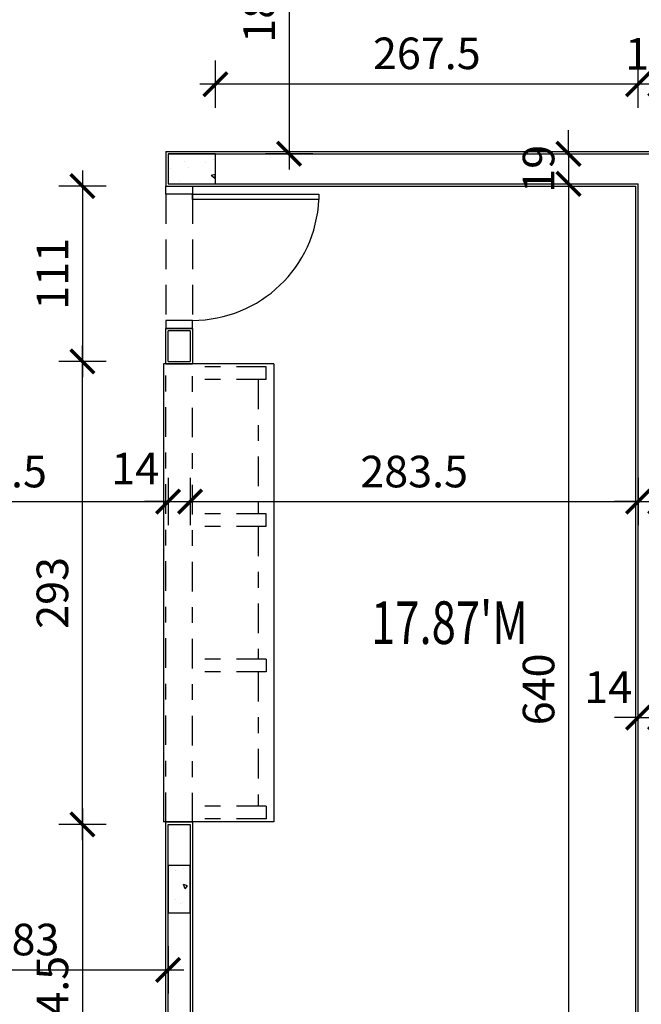
# Model space of a CAD drawing. Units: centimetres. Extents: x -228 to 101, y -84 to 53.
# Drawn here: x 42 to 46, y -6 to 0 of the extents above; entities that cross this region are included whole.
import ezdxf
from ezdxf.enums import TextEntityAlignment as Align

# ---------------------------------------------------------------- set-up
doc = ezdxf.new("R2010")
doc.units = ezdxf.units.CM
doc.header["$LTSCALE"] = 0.75
doc.header["$MEASUREMENT"] = 0
doc.header["$PDMODE"] = 2
doc.linetypes.add('DASHDOT2', pattern=[0.5, 0.25, -0.125, 0, -0.125])
doc.linetypes.add('HIDDEN', pattern=[0.375, 0.25, -0.125])
doc.layers.get('0').update_dxf_attribs({"color": 120, "linetype": 'CONTINUOUS'})
doc.layers.get('DEFPOINTS').update_dxf_attribs({"linetype": 'CONTINUOUS'})
for name, color, linetype in [('ACOT', 7, 'CONTINUOUS'), ('ACOT - OBRA', 1, 'CONTINUOUS'), ('AESQABE', 4, 'CONTINUOUS'), ('AESQADU', 2, 'CONTINUOUS'), ('AESQPOR', 2, 'CONTINUOUS'), ('AESQPROJ', 7, 'HIDDEN'), ('AESTPIL', 6, 'CONTINUOUS'), ('AHACCONCR', 7, 'CONTINUOUS'), ('AMOBFIXO', 3, 'CONTINUOUS'), ('APARALV', 1, 'CONTINUOUS'), ('APARREV', 4, 'CONTINUOUS'), ('APROJINF', 4, 'DASHDOT2'), ('ATEXARE', 7, 'CONTINUOUS'), ('ATEXCOM', 2, 'CONTINUOUS'), ('ATEXNCOMP', 3, 'CONTINUOUS'), ('ATEXT', 2, 'CONTINUOUS')]:
    doc.layers.add(name, color=color, linetype=linetype)
doc.styles.add('GEOCAD', font='geocad.shx', dxfattribs={"width": 0.75, "bigfont": '1alf.shx'})
doc.dimstyles.new('DIM-cm100', dxfattribs={"dimtxt": 0.2, "dimasz": 0.15, "dimexe": 0.15, "dimexo": 0.1, "dimgap": 0.09, "dimtad": 1, "dimdec": 1, "dimlfac": 100, "dimrnd": 0.5, "dimzin": 12, "dimdsep": 46, "dimtxsty": 'GEOCAD', "dimblk1": 'ARCHTICK', "dimblk2": 'ARCHTICK', "dimsah": 1, "dimcen": 0.09, "dimdle": 0.1, "dimclrd": 4, "dimclre": 4, "dimclrt": 256, "dimadec": 0, "dimazin": 3, "dimtfac": 1, "dimtdec": 1, "dimtix": 1, "dimtmove": 2, "dimatfit": 2, "dimldrblk": 'ARCHTICK', "dimfxl": 0, "dimtolj": 1, "dimtzin": 12, "dimarcsym": 0})
doc.dimstyles.new('DIM-cm100_OBRA', dxfattribs={"dimtxt": 0.2, "dimasz": 0.15, "dimexe": 0.15, "dimexo": 0.1, "dimgap": 0.09, "dimtad": 1, "dimdec": 1, "dimlfac": 100, "dimrnd": 0.5, "dimzin": 12, "dimdsep": 46, "dimtxsty": 'GEOCAD', "dimblk1": 'ARCHTICK', "dimblk2": 'ARCHTICK', "dimsah": 1, "dimcen": 0.09, "dimdle": 0.1, "dimclrd": 2, "dimclre": 2, "dimclrt": 2, "dimadec": 0, "dimazin": 3, "dimtfac": 1, "dimtdec": 1, "dimtix": 1, "dimtmove": 2, "dimatfit": 2, "dimldrblk": 'ARCHTICK', "dimfxl": 0, "dimtolj": 1, "dimtzin": 12, "dimarcsym": 0})
pattern_1 = [(140, (7.9875, -13.91552), (0.0251009, 0.286904), [0.03, -0.33]), (85, (7.9875, -13.91552), (-0.3008769, -0.0555005), [0.024, -0.264]), (190.4514, (7.9896, -13.8916), (-0.2757758, 0.2314038), [0.025496, -0.2804568]), (136.1842, (7.9075, -13.91552), (0.0662076, 0.4268964), [0.045, -0.495]), (186.6356, (7.913, -13.87994), (-0.389647, 0.373865), [0.038244, -0.420685]), (81.1842, (7.9075, -13.9155), (-0.3896474, 0.373865), [0.036, -0.396]), (111, (7.9275, -13.87552), (0.1610476, 0.2387628), [0.03, -0.33]), (56, (7.9275, -13.87552), (-0.29006, 0.0973261), [0.024, -0.264]), (161.4514, (7.94092, -13.85562), (-0.1290122, 0.336089), [0.025496, -0.2804568]), (127.5, (7.9875, -13.91552), (-0.13315754, 0.00486394), [0, -0.2608, 0, -0.268, 0, -0.265]), (97.5, (7.9875, -13.91552), (-0.1577647, 0.1052278), [0, -0.1528, 0, -0.2548, 0, -0.101]), (57.5, (7.9875, -14.00472), (0.00902195, 0.21352897), [0, -0.1, 0, -0.312, 0, -0.414]), (47.5, (7.9875, -14.04472), (-0.040042, 0.2332745), [0, -0.13, 0, -0.2072, 0, -0.294])]

# ---------------------------------------------------------------- blocks, each defined once
blk = doc.blocks.new('nomecom3')
at = {"layer": 'ATEXARE', "style": 'GEOCAD', "width": 0.75}
blk.add_attdef('(AREA)', text='', height=0.0018, dxfattribs=at).set_placement((-0.000024, -0.002483), align=Align.CENTER)
at = {"layer": 'ATEXARE', "style": 'GEOCAD', "width": 0.75, "flags": 1}
blk.add_attdef('TIPO', text='', height=0.001, dxfattribs=at).set_placement((-0.000024, -0.004556), align=Align.CENTER)
at = {"layer": 'ATEXARE', "style": 'GEOCAD', "flags": 1}
blk.add_attdef('HANDLE', text='', height=0.001, dxfattribs=at).set_placement((-0.000024, -0.006119), align=Align.CENTER)
at = {"layer": 'ATEXCOM', "style": 'GEOCAD', "width": 0.7}
blk.add_attdef('%%UNOME', text='', height=0.002, dxfattribs=at).set_placement((0, 0), align=Align.CENTER)
at = {"layer": 'ATEXNCOMP', "style": 'GEOCAD', "width": 0.75, "flags": 1}
blk.add_attdef('NUMERO', text='', height=0.002, dxfattribs=at).set_placement((-0.000024, -0.002983), align=Align.CENTER)
blk = doc.blocks.new('_ARCHTICK')
at = {"color": 0, "linetype": 'ByBlock', "const_width": 0.15}
blk.add_lwpolyline([(-0.5, -0.5), (0.5, 0.5)], dxfattribs=at)
blk = doc.blocks.new('*D133')
at = {"layer": 'ACOT', "color": 4, "lineweight": -2}
for p, q in [((45.82, -0.7747), (45.82, -0.4747)), ((45.96, -0.7747), (45.96, -0.4747)), ((45.82, -0.6247), (45.67, -0.6247)), ((45.96, -0.6247), (45.82, -0.6247)), ((45.96, -0.6247), (46.11, -0.6247))]:
    blk.add_line(p, q, dxfattribs=at)
at = {"layer": 'DEFPOINTS', "color": 0}
for p in [(45.82, -0.6247), (45.82, -1.255), (45.96, -1.255)]:
    blk.add_point(p, dxfattribs=at)
at = {"layer": 'ACOT', "color": 4, "lineweight": -2, "xscale": 0.15, "yscale": 0.15, "zscale": 0.15}
blk.add_blockref('_ARCHTICK', (45.82, -0.6247), dxfattribs=at)
at = {"layer": 'ACOT', "color": 4, "lineweight": -2, "xscale": 0.15, "yscale": 0.15, "zscale": 0.15, "rotation": 180}
blk.add_blockref('_ARCHTICK', (45.96, -0.6247), dxfattribs=at)
at = {"layer": 'ACOT', "insert": (45.89, -0.432), "char_height": 0.2, "attachment_point": 5, "style": 'GEOCAD'}
blk.add_mtext('\\A1;14', dxfattribs=at)
blk = doc.blocks.new('*D134')
at = {"layer": 'ACOT', "color": 4, "lineweight": -2}
for p, q in [((43.145, -0.7747), (43.145, -0.4747)), ((45.82, -0.7747), (45.82, -0.4747)), ((45.92, -0.6247), (43.045, -0.6247))]:
    blk.add_line(p, q, dxfattribs=at)
at = {"layer": 'DEFPOINTS', "color": 0}
for p in [(43.145, -0.6247), (43.145, -1.065), (45.82, -1.255)]:
    blk.add_point(p, dxfattribs=at)
at = {"layer": 'ACOT', "color": 4, "lineweight": -2, "xscale": 0.15, "yscale": 0.15, "zscale": 0.15, "rotation": 180}
blk.add_blockref('_ARCHTICK', (43.145, -0.6247), dxfattribs=at)
at = {"layer": 'ACOT', "color": 4, "lineweight": -2, "xscale": 0.15, "yscale": 0.15, "zscale": 0.15}
blk.add_blockref('_ARCHTICK', (45.82, -0.6247), dxfattribs=at)
at = {"layer": 'ACOT', "insert": (44.4825, -0.4294), "char_height": 0.2, "attachment_point": 5, "style": 'GEOCAD'}
blk.add_mtext('\\A1;267.5', dxfattribs=at)
blk = doc.blocks.new('*D564')
at = {"layer": 'ACOT - OBRA', "color": 2, "lineweight": -2}
for p, q in [((45.3796, -1.065), (45.3796, -0.915)), ((45.2296, -1.065), (45.5296, -1.065)), ((45.3796, -1.065), (45.3796, -1.255)), ((45.2296, -1.255), (45.5296, -1.255)), ((45.3796, -1.255), (45.3796, -1.405))]:
    blk.add_line(p, q, dxfattribs=at)
at = {"layer": 'DEFPOINTS', "color": 0}
for p in [(42.845, -1.065), (42.845, -1.255), (45.3796, -1.255)]:
    blk.add_point(p, dxfattribs=at)
at = {"layer": 'ACOT - OBRA', "color": 2, "lineweight": -2, "xscale": 0.15, "yscale": 0.15, "zscale": 0.15}
for p, rotation in [((45.3796, -1.065), 270), ((45.3796, -1.255), 90)]:
    blk.add_blockref('_ARCHTICK', p, dxfattribs=dict(at, rotation=rotation))
at = {"layer": 'ACOT - OBRA', "color": 2, "insert": (45.1896, -1.16), "char_height": 0.2, "attachment_point": 5, "rotation": 90, "style": 'GEOCAD'}
blk.add_mtext('\\A1;19', dxfattribs=at)
blk = doc.blocks.new('*D565')
at = {"layer": 'ACOT - OBRA', "color": 2, "lineweight": -2}
for p, q in [((45.3796, -1.155), (45.3796, -7.755)), ((45.2296, -1.255), (45.5296, -1.255)), ((45.5296, -7.655), (45.2296, -7.655))]:
    blk.add_line(p, q, dxfattribs=at)
at = {"layer": 'DEFPOINTS', "color": 0}
for p in [(42.845, -1.255), (45.3796, -7.655), (45.82, -7.655)]:
    blk.add_point(p, dxfattribs=at)
at = {"layer": 'ACOT - OBRA', "color": 2, "lineweight": -2, "xscale": 0.15, "yscale": 0.15, "zscale": 0.15}
for p, rotation in [((45.3796, -1.255), 90), ((45.3796, -7.655), 270)]:
    blk.add_blockref('_ARCHTICK', p, dxfattribs=dict(at, rotation=rotation))
at = {"layer": 'ACOT - OBRA', "color": 2, "insert": (45.1896, -4.455), "char_height": 0.2, "attachment_point": 5, "rotation": 90, "style": 'GEOCAD'}
blk.add_mtext('\\A1;640', dxfattribs=at)
blk = doc.blocks.new('*D585')
at = {"layer": 'ACOT - OBRA', "color": 2, "lineweight": -2}
for p, q in [((42.303, -5.2092), (42.303, -7.755)), ((42.453, -5.3092), (42.153, -5.3092)), ((42.453, -7.655), (42.153, -7.655))]:
    blk.add_line(p, q, dxfattribs=at)
at = {"layer": 'DEFPOINTS', "color": 0}
for p in [(42.845, -5.3092), (42.303, -7.655), (42.845, -7.655)]:
    blk.add_point(p, dxfattribs=at)
at = {"layer": 'ACOT - OBRA', "color": 2, "lineweight": -2, "xscale": 0.15, "yscale": 0.15, "zscale": 0.15}
for p, rotation in [((42.303, -5.3092), 90), ((42.303, -7.655), 270)]:
    blk.add_blockref('_ARCHTICK', p, dxfattribs=dict(at, rotation=rotation))
at = {"layer": 'ACOT - OBRA', "color": 2, "insert": (42.113, -6.4821), "char_height": 0.2, "attachment_point": 5, "rotation": 90, "style": 'GEOCAD'}
blk.add_mtext('\\A1;234.5', dxfattribs=at)
blk = doc.blocks.new('*D586')
at = {"layer": 'ACOT - OBRA', "color": 2, "lineweight": -2}
for p, q in [((42.303, -1.17), (42.303, -2.4792)), ((42.453, -1.27), (42.153, -1.27)), ((42.453, -2.3792), (42.153, -2.3792))]:
    blk.add_line(p, q, dxfattribs=at)
at = {"layer": 'DEFPOINTS', "color": 0}
for p in [(42.83, -1.27), (42.303, -2.3792), (42.845, -2.3792)]:
    blk.add_point(p, dxfattribs=at)
at = {"layer": 'ACOT - OBRA', "color": 2, "lineweight": -2, "xscale": 0.15, "yscale": 0.15, "zscale": 0.15}
for p, rotation in [((42.303, -1.27), 90), ((42.303, -2.3792), 270)]:
    blk.add_blockref('_ARCHTICK', p, dxfattribs=dict(at, rotation=rotation))
at = {"layer": 'ACOT - OBRA', "color": 2, "insert": (42.113, -1.8246), "char_height": 0.2, "attachment_point": 5, "rotation": 90, "style": 'GEOCAD'}
blk.add_mtext('\\A1;111', dxfattribs=at)
blk = doc.blocks.new('*D587')
at = {"layer": 'ACOT - OBRA', "color": 2, "lineweight": -2}
for p, q in [((42.303, -5.4092), (42.303, -2.2792)), ((42.453, -2.3792), (42.153, -2.3792)), ((42.453, -5.3092), (42.153, -5.3092))]:
    blk.add_line(p, q, dxfattribs=at)
at = {"layer": 'DEFPOINTS', "color": 0}
for p in [(42.303, -2.3792), (42.845, -2.3792), (42.845, -5.3092)]:
    blk.add_point(p, dxfattribs=at)
at = {"layer": 'ACOT - OBRA', "color": 2, "lineweight": -2, "xscale": 0.15, "yscale": 0.15, "zscale": 0.15}
for p, rotation in [((42.303, -2.3792), 90), ((42.303, -5.3092), 270)]:
    blk.add_blockref('_ARCHTICK', p, dxfattribs=dict(at, rotation=rotation))
at = {"layer": 'ACOT - OBRA', "color": 2, "insert": (42.113, -3.8442), "char_height": 0.2, "attachment_point": 5, "rotation": 90, "style": 'GEOCAD'}
blk.add_mtext('\\A1;293', dxfattribs=at)
blk = doc.blocks.new('*D589')
at = {"layer": 'ACOT - OBRA', "color": 2, "lineweight": -2}
for p, q in [((43.6112, 0.895), (43.6112, -1.165)), ((43.7612, 0.795), (43.4612, 0.795)), ((43.7612, -1.065), (43.4612, -1.065))]:
    blk.add_line(p, q, dxfattribs=at)
at = {"layer": 'DEFPOINTS', "color": 0}
for p in [(44.015, 0.795), (43.6112, -1.065), (51.84, -1.065)]:
    blk.add_point(p, dxfattribs=at)
at = {"layer": 'ACOT - OBRA', "color": 2, "lineweight": -2, "xscale": 0.15, "yscale": 0.15, "zscale": 0.15}
for p, rotation in [((43.6112, 0.795), 90), ((43.6112, -1.065), 270)]:
    blk.add_blockref('_ARCHTICK', p, dxfattribs=dict(at, rotation=rotation))
at = {"layer": 'ACOT - OBRA', "color": 2, "insert": (43.4212, -0.135), "char_height": 0.2, "attachment_point": 5, "rotation": 90, "style": 'GEOCAD'}
blk.add_mtext('\\A1;186', dxfattribs=at)
blk = doc.blocks.new('*D632')
at = {"layer": 'ACOT - OBRA', "color": 2, "lineweight": -2}
for p, q in [((40.63, -3.1163), (40.63, -3.4163)), ((42.845, -3.1163), (42.845, -3.4163)), ((40.53, -3.2663), (42.945, -3.2663))]:
    blk.add_line(p, q, dxfattribs=at)
at = {"layer": 'DEFPOINTS', "color": 0}
for p in [(40.63, -2.325), (42.845, -2.3792), (42.845, -3.2663)]:
    blk.add_point(p, dxfattribs=at)
at = {"layer": 'ACOT - OBRA', "color": 2, "lineweight": -2, "xscale": 0.15, "yscale": 0.15, "zscale": 0.15, "rotation": 180}
blk.add_blockref('_ARCHTICK', (40.63, -3.2663), dxfattribs=at)
at = {"layer": 'ACOT - OBRA', "color": 2, "lineweight": -2, "xscale": 0.15, "yscale": 0.15, "zscale": 0.15}
blk.add_blockref('_ARCHTICK', (42.845, -3.2663), dxfattribs=at)
at = {"layer": 'ACOT - OBRA', "color": 2, "insert": (41.7375, -3.0763), "char_height": 0.2, "attachment_point": 5, "style": 'GEOCAD'}
blk.add_mtext('\\A1;221.5', dxfattribs=at)
blk = doc.blocks.new('*D633')
at = {"layer": 'ACOT - OBRA', "color": 2, "lineweight": -2}
for p, q in [((42.845, -3.1163), (42.845, -3.4163)), ((42.985, -3.1163), (42.985, -3.4163)), ((42.845, -3.2663), (42.695, -3.2663)), ((42.845, -3.2663), (42.985, -3.2663)), ((42.985, -3.2663), (43.135, -3.2663))]:
    blk.add_line(p, q, dxfattribs=at)
at = {"layer": 'DEFPOINTS', "color": 0}
for p in [(42.845, -2.3792), (42.985, -2.3792), (42.985, -3.2663)]:
    blk.add_point(p, dxfattribs=at)
at = {"layer": 'ACOT - OBRA', "color": 2, "lineweight": -2, "xscale": 0.15, "yscale": 0.15, "zscale": 0.15}
blk.add_blockref('_ARCHTICK', (42.845, -3.2663), dxfattribs=at)
at = {"layer": 'ACOT - OBRA', "color": 2, "lineweight": -2, "xscale": 0.15, "yscale": 0.15, "zscale": 0.15, "rotation": 180}
blk.add_blockref('_ARCHTICK', (42.985, -3.2663), dxfattribs=at)
at = {"layer": 'ACOT - OBRA', "color": 2, "insert": (42.6372, -3.0574), "char_height": 0.2, "attachment_point": 5, "style": 'GEOCAD'}
blk.add_mtext('\\A1;14', dxfattribs=at)
blk = doc.blocks.new('*D634')
at = {"layer": 'ACOT - OBRA', "color": 2, "lineweight": -2}
for p, q in [((42.985, -3.1163), (42.985, -3.4163)), ((45.82, -3.1163), (45.82, -3.4163)), ((42.885, -3.2663), (45.92, -3.2663))]:
    blk.add_line(p, q, dxfattribs=at)
at = {"layer": 'DEFPOINTS', "color": 0}
for p in [(45.82, -1.255), (42.985, -2.3792), (45.82, -3.2663)]:
    blk.add_point(p, dxfattribs=at)
at = {"layer": 'ACOT - OBRA', "color": 2, "lineweight": -2, "xscale": 0.15, "yscale": 0.15, "zscale": 0.15, "rotation": 180}
blk.add_blockref('_ARCHTICK', (42.985, -3.2663), dxfattribs=at)
at = {"layer": 'ACOT - OBRA', "color": 2, "lineweight": -2, "xscale": 0.15, "yscale": 0.15, "zscale": 0.15}
blk.add_blockref('_ARCHTICK', (45.82, -3.2663), dxfattribs=at)
at = {"layer": 'ACOT - OBRA', "color": 2, "insert": (44.4025, -3.0763), "char_height": 0.2, "attachment_point": 5, "style": 'GEOCAD'}
blk.add_mtext('\\A1;283.5', dxfattribs=at)
blk = doc.blocks.new('*D635')
at = {"layer": 'ACOT - OBRA', "color": 2, "lineweight": -2}
for p, q in [((45.82, -3.1163), (45.82, -3.4163)), ((45.96, -3.1163), (45.96, -3.4163)), ((45.82, -3.2663), (45.67, -3.2663)), ((45.82, -3.2663), (45.96, -3.2663)), ((45.96, -3.2663), (46.11, -3.2663))]:
    blk.add_line(p, q, dxfattribs=at)
at = {"layer": 'DEFPOINTS', "color": 0}
for p in [(45.82, -1.255), (45.96, -1.255), (45.96, -3.2663)]:
    blk.add_point(p, dxfattribs=at)
at = {"layer": 'ACOT - OBRA', "color": 2, "lineweight": -2, "xscale": 0.15, "yscale": 0.15, "zscale": 0.15}
blk.add_blockref('_ARCHTICK', (45.82, -3.2663), dxfattribs=at)
at = {"layer": 'ACOT - OBRA', "color": 2, "lineweight": -2, "xscale": 0.15, "yscale": 0.15, "zscale": 0.15, "rotation": 180}
blk.add_blockref('_ARCHTICK', (45.96, -3.2663), dxfattribs=at)
at = {"layer": 'ACOT - OBRA', "color": 2, "insert": (46.1481, -3.0474), "char_height": 0.2, "attachment_point": 5, "style": 'GEOCAD'}
blk.add_mtext('\\A1;14', dxfattribs=at)
blk = doc.blocks.new('*D647')
at = {"layer": 'ACOT - OBRA', "color": 2, "lineweight": -2}
for p, q in [((45.82, -4.7834), (45.82, -4.4834)), ((45.96, -4.7834), (45.96, -4.4834)), ((45.82, -4.6334), (45.67, -4.6334)), ((45.82, -4.6334), (45.96, -4.6334)), ((45.96, -4.6334), (46.11, -4.6334))]:
    blk.add_line(p, q, dxfattribs=at)
at = {"layer": 'DEFPOINTS', "color": 0}
for p in [(45.96, -4.6334), (45.96, -5.495), (45.82, -7.655)]:
    blk.add_point(p, dxfattribs=at)
at = {"layer": 'ACOT - OBRA', "color": 2, "lineweight": -2, "xscale": 0.15, "yscale": 0.15, "zscale": 0.15}
blk.add_blockref('_ARCHTICK', (45.82, -4.6334), dxfattribs=at)
at = {"layer": 'ACOT - OBRA', "color": 2, "lineweight": -2, "xscale": 0.15, "yscale": 0.15, "zscale": 0.15, "rotation": 180}
blk.add_blockref('_ARCHTICK', (45.96, -4.6334), dxfattribs=at)
at = {"layer": 'ACOT - OBRA', "color": 2, "insert": (45.631, -4.4407), "char_height": 0.2, "attachment_point": 5, "style": 'GEOCAD'}
blk.add_mtext('\\A1;14', dxfattribs=at)
blk = doc.blocks.new('*D873')
at = {"layer": 'ACOT - OBRA', "color": 2, "lineweight": -2}
for p, q in [((41.015, -6.0808), (41.015, -6.3808)), ((42.845, -6.0808), (42.845, -6.3808)), ((40.915, -6.2308), (42.945, -6.2308))]:
    blk.add_line(p, q, dxfattribs=at)
at = {"layer": 'DEFPOINTS', "color": 0}
for p in [(42.845, -5.57), (41.015, -5.725), (42.845, -6.2308)]:
    blk.add_point(p, dxfattribs=at)
at = {"layer": 'ACOT - OBRA', "color": 2, "lineweight": -2, "xscale": 0.15, "yscale": 0.15, "zscale": 0.15, "rotation": 180}
blk.add_blockref('_ARCHTICK', (41.015, -6.2308), dxfattribs=at)
at = {"layer": 'ACOT - OBRA', "color": 2, "lineweight": -2, "xscale": 0.15, "yscale": 0.15, "zscale": 0.15}
blk.add_blockref('_ARCHTICK', (42.845, -6.2308), dxfattribs=at)
at = {"layer": 'ACOT - OBRA', "color": 2, "insert": (41.93, -6.0382), "char_height": 0.2, "attachment_point": 5, "style": 'GEOCAD'}
blk.add_mtext('\\A1;183', dxfattribs=at)

msp = doc.modelspace()

# ---------------------------------------------------------------- hatches: boundary and pattern name
at = {"layer": 'AHACCONCR'}
h = msp.add_hatch(dxfattribs=at)
h.set_pattern_fill('AR-CONC', color=256, scale=0.04, angle=450, style=0)
h.set_pattern_definition(pattern_1)
h.paths.add_polyline_path([(43.145, -1.255), (43.145, -1.065), (42.845, -1.065), (42.845, -1.255)])
h = msp.add_hatch(dxfattribs=at)
h.set_pattern_fill('AR-CONC', color=256, scale=0.04, angle=450, style=0)
h.set_pattern_definition(pattern_1)
h.paths.add_polyline_path([(42.845, -5.87), (42.985, -5.87), (42.985, -5.57), (42.845, -5.57)])

# ---------------------------------------------------------------- linework, layer by layer
at = {"layer": 'AESQABE'}
msp.add_arc((43, -1.3192), 0.8, 270, 357.43768, dxfattribs=at)
at = {"layer": 'AESQADU'}
for points in [[(43, -1.27), (43, -1.32), (42.83, -1.32), (42.83, -1.27), (43, -1.27)], [(43, -2.17), (43, -2.12), (42.83, -2.12), (42.83, -2.17), (43, -2.17)]]:
    msp.add_lwpolyline(points, dxfattribs=at)
at = {"layer": 'AESQPOR'}
msp.add_lwpolyline([(43, -1.32), (43.8, -1.32), (43.8, -1.355), (43, -1.355), (43, -1.32)], dxfattribs=at)
at = {"layer": 'AESQPROJ'}
for p, q in [((42.83, -1.32), (42.83, -2.12)), ((43, -1.32), (43, -2.12))]:
    msp.add_line(p, q, dxfattribs=at)
at = {"layer": 'AESTPIL'}
for points in [[(43.145, -1.255), (43.145, -1.065), (42.845, -1.065), (42.845, -1.255)], [(42.845, -5.87), (42.985, -5.87), (42.985, -5.57), (42.845, -5.57)]]:
    msp.add_lwpolyline(points, close=True, dxfattribs=at)
at = {"layer": 'AMOBFIXO'}
for p, q in [((42.815, -2.3942), (42.815, -5.2942)), ((43.515, -2.3942), (42.815, -2.3942)), ((43.515, -2.3942), (43.515, -5.2942)), ((43.515, -5.2942), (42.815, -5.2942))]:
    msp.add_line(p, q, dxfattribs=at)
at = {"layer": 'APARALV'}
for p, q in [((42.845, -1.065), (59.395, -1.065)), ((42.845, -1.065), (42.845, -1.255)), ((42.845, -1.255), (45.82, -1.255)), ((45.82, -7.655), (45.82, -1.255)), ((42.985, -2.185), (42.845, -2.185)), ((42.985, -2.185), (42.845, -2.185)), ((42.845, -2.3792), (42.845, -2.185)), ((42.985, -2.185), (42.985, -2.3792)), ((42.845, -2.3792), (42.985, -2.3792)), ((42.845, -7.655), (42.845, -5.3092)), ((42.845, -5.3092), (42.985, -5.3092)), ((42.985, -5.3092), (42.985, -7.655))]:
    msp.add_line(p, q, dxfattribs=at)
at = {"layer": 'APARREV'}
for p, q in [((42.83, -1.05), (60.91, -1.05)), ((42.83, -1.05), (42.83, -1.27)), ((42.83, -1.27), (45.805, -1.27)), ((45.805, -7.64), (45.805, -1.27)), ((43, -2.17), (42.83, -2.17)), ((43, -2.17), (42.83, -2.17)), ((42.83, -2.3942), (42.83, -2.17)), ((43, -2.17), (43, -2.3942)), ((42.83, -2.3942), (43, -2.3942)), ((42.83, -7.64), (42.83, -5.2942)), ((42.83, -5.2942), (43, -5.2942)), ((43, -5.2942), (43, -7.64))]:
    msp.add_line(p, q, dxfattribs=at)
at = {"layer": 'APROJINF'}
for p, q in [((42.83, -5.2942), (42.83, -2.3942)), ((43, -5.2971), (43, -2.3942)), ((43.465, -2.4142), (43, -2.4142)), ((43.465, -2.4942), (43.465, -2.4142)), ((43.465, -2.4942), (43, -2.4942)), ((43.415, -2.4942), (43.415, -3.3442)), ((43.465, -3.3442), (43, -3.3442)), ((43.465, -3.4242), (43.465, -3.3442)), ((43.465, -3.4242), (43, -3.4242)), ((43.415, -3.4242), (43.415, -4.2642)), ((43.465, -4.2642), (43, -4.2642)), ((43.465, -4.2642), (43.465, -4.3442)), ((43.465, -4.3442), (43, -4.3442)), ((43.415, -4.3442), (43.415, -5.1942)), ((43.465, -5.1942), (43, -5.1942)), ((43.465, -5.1942), (43.465, -5.2742)), ((43.465, -5.2742), (43, -5.2742))]:
    msp.add_line(p, q, dxfattribs=at)

# ---------------------------------------------------------------- block references
at = {"layer": 'ATEXT', "xscale": 150, "yscale": 150, "zscale": 150}
msp.add_blockref('nomecom3', (44.6289, -3.7953), dxfattribs=at).add_auto_attribs({'(AREA)': "17.87'M"})

# ---------------------------------------------------------------- dimensions: what is measured, and where the dimension line sits
at = {"layer": 'ACOT'}
for base, p1, p2, picture, middle in [((43.145, -0.6247), (45.82, -1.255), (43.145, -1.065), '*D134', (44.4825, -0.4294)), ((45.82, -0.6247), (45.96, -1.255), (45.82, -1.255), '*D133', (45.89, -0.432))]:
    dim = msp.add_linear_dim(base=base, p1=p1, p2=p2, dimstyle='DIM-cm100', dxfattribs=at)
    dim.commit()
    dim.dimension.update_dxf_attribs({"geometry": picture, "text_midpoint": middle})
at = {"layer": 'ACOT - OBRA'}
for base, p1, p2, picture, middle in [((43.6112, -1.065), (44.015, 0.795), (51.84, -1.065), '*D589', (43.4212, -0.135)), ((45.3796, -1.255), (42.845, -1.065), (42.845, -1.255), '*D564', (45.1896, -1.16)), ((42.303, -2.3792), (42.83, -1.27), (42.845, -2.3792), '*D586', (42.113, -1.8246)), ((45.3796, -7.655), (42.845, -1.255), (45.82, -7.655), '*D565', (45.1896, -4.455)), ((42.303, -2.3792), (42.845, -5.3092), (42.845, -2.3792), '*D587', (42.113, -3.8442)), ((42.303, -7.655), (42.845, -5.3092), (42.845, -7.655), '*D585', (42.113, -6.4821))]:
    dim = msp.add_linear_dim(base=base, p1=p1, p2=p2, angle=90, dimstyle='DIM-cm100_OBRA', dxfattribs=at)
    dim.commit()
    dim.dimension.update_dxf_attribs({"geometry": picture, "text_midpoint": middle})
for base, p1, p2, picture, middle in [((45.82, -3.2663), (42.985, -2.3792), (45.82, -1.255), '*D634', (44.4025, -3.0763)), ((42.845, -3.2663), (40.63, -2.325), (42.845, -2.3792), '*D632', (41.7375, -3.0763)), ((42.845, -6.2308), (41.015, -5.725), (42.845, -5.57), '*D873', (41.93, -6.0382))]:
    dim = msp.add_linear_dim(base=base, p1=p1, p2=p2, dimstyle='DIM-cm100_OBRA', dxfattribs=at)
    dim.commit()
    dim.dimension.update_dxf_attribs({"geometry": picture, "text_midpoint": middle})
for base, p1, p2, picture, middle in [((45.96, -3.2663), (45.82, -1.255), (45.96, -1.255), '*D635', (46.1481, -3.0474)), ((42.985, -3.2663), (42.845, -2.3792), (42.985, -2.3792), '*D633', (42.6372, -3.0574)), ((45.96, -4.6334), (45.82, -7.655), (45.96, -5.495), '*D647', (45.631, -4.4407))]:
    dim = msp.add_linear_dim(base=base, p1=p1, p2=p2, dimstyle='DIM-cm100_OBRA', dxfattribs=at)
    dim.commit()
    dim.dimension.update_dxf_attribs({"geometry": picture, "text_midpoint": middle, "dimtype": 160})

doc.saveas('drawing.dxf')
